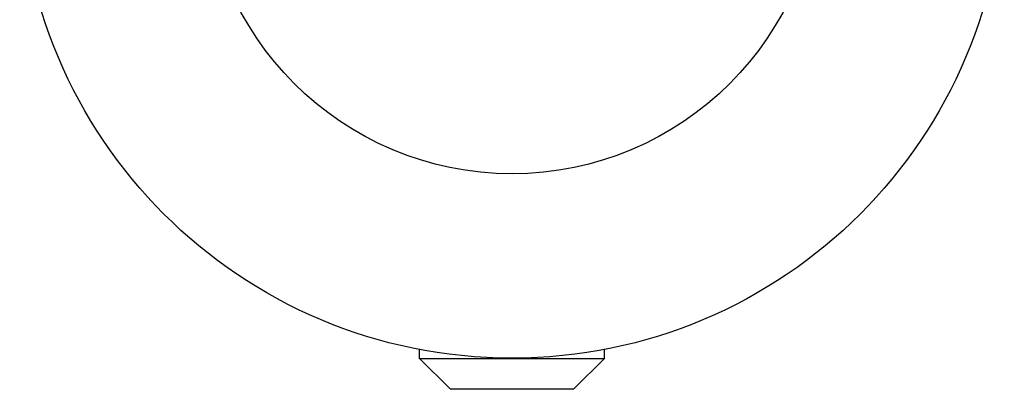
# Model space of a CAD drawing. Units: millimetres. Extents: x 63 to 484, y 44 to 638.
# Drawn here: x 297 to 329, y 107 to 119 of the extents above; entities that cross this region are included whole.
import ezdxf

# ---------------------------------------------------------------- set-up
doc = ezdxf.new("R2010")
doc.units = ezdxf.units.MM
doc.layers.add('3', color=7, linetype='Continuous')

msp = doc.modelspace()

# ---------------------------------------------------------------- linework, layer by layer
at = {"layer": '3', "linetype": 'Continuous'}
for p, q in [((310.421, 108.161), (310.421, 108.464)), ((316.421, 108.161), (316.421, 108.464)), ((310.421, 108.161), (311.421, 107.161)), ((310.421, 108.161), (311.421, 107.161)), ((310.421, 108.161), (316.421, 108.161)), ((315.421, 107.161), (316.421, 108.161)), ((315.421, 107.161), (316.421, 108.161)), ((315.421, 107.161), (311.421, 107.161)), ((315.421, 107.161), (311.421, 107.161))]:
    msp.add_line(p, q, dxfattribs=at)
for radius in [15.99, 10]:
    msp.add_circle((313.421, 124.161), radius, dxfattribs=at)

doc.saveas('drawing.dxf')
